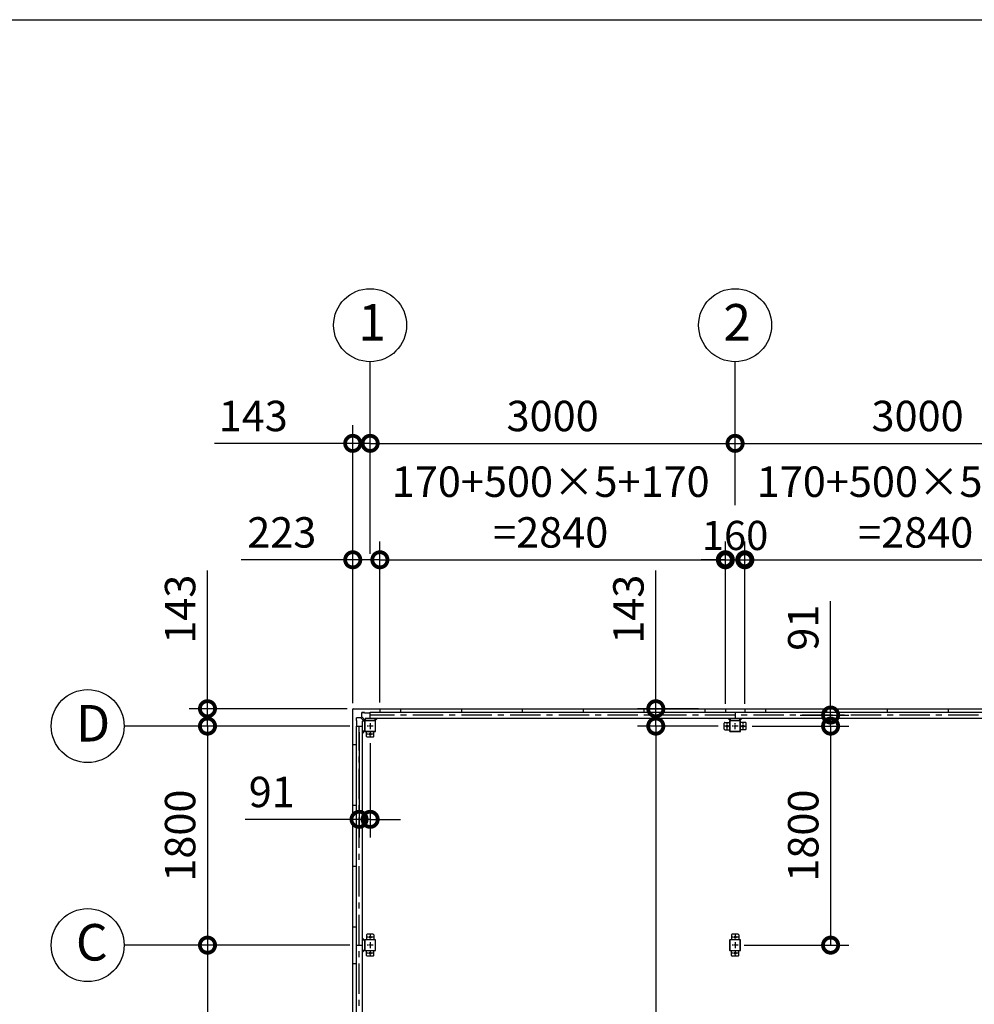
# Model space of a CAD drawing. Extents: x -4099 to 36807, y -2457 to 25853.
# Drawn here: x 6101 to 13948, y 17762 to 25853 of the extents above; entities that cross this region are included whole.
import ezdxf

# ---------------------------------------------------------------- set-up
doc = ezdxf.new("R2010")
doc.units = 0
doc.header["$LTSCALE"] = 4
doc.header["$PDMODE"] = 3
doc.header["$PDSIZE"] = 2
doc.linetypes.add('CENTER', pattern=[2, 1.25, -0.25, 0.25, -0.25])
doc.layers.get('0').update_dxf_attribs({"linetype": 'CONTINUOUS'})
doc.layers.get('DEFPOINTS').update_dxf_attribs({"linetype": 'CONTINUOUS'})
for name, color, linetype in [('センター', 3, 'CENTER'), ('仕様書枠', 230, 'CONTINUOUS'), ('寸法', 4, 'CONTINUOUS'), ('部品1', 7, 'CONTINUOUS')]:
    doc.layers.add(name, color=color, linetype=linetype)
doc.styles.get("Standard").update_dxf_attribs({"font": 'isocp.shx', "bigfont": 'bigfont.shx'})
doc.styles.add('STYLE1', font='isocp.shx', dxfattribs={"bigfont": 'bigfont.shx'})
doc.dimstyles.new('INABA_S100G', dxfattribs={"dimscale": 100, "dimtxt": 2.5, "dimasz": 2.5, "dimexe": 1.5, "dimexo": 0.5, "dimgap": 1, "dimtad": 3, "dimdec": 1, "dimdsep": 46, "dimtxsty": 'STYLE1', "dimblk1": 'DOTSMALL', "dimblk2": 'DOTSMALL', "dimsah": 1, "dimcen": 0, "dimclrt": 7, "dimadec": 0, "dimazin": 0, "dimtfac": 1, "dimtdec": 1, "dimtix": 1, "dimtmove": 0, "dimatfit": 3, "dimldrblk": 'DOTSMALL', "dimfxl": 1, "dimtolj": 1, "dimtzin": 0, "dimarcsym": 0})
doc.dimstyles.new('INABA_S80', dxfattribs={"dimscale": 80, "dimtxt": 2.5, "dimasz": 0.5, "dimexe": 0.5, "dimexo": 0.2, "dimgap": 0.8, "dimtad": 3, "dimdsep": 46, "dimtxsty": 'STANDARD', "dimblk1": 'DOT', "dimblk2": 'DOT', "dimsah": 1, "dimcen": 0, "dimclrt": 7, "dimadec": 0, "dimazin": 0, "dimtfac": 1, "dimtix": 1, "dimtmove": 0, "dimatfit": 2, "dimldrblk": 'DOT', "dimfxl": 1, "dimtolj": 1, "dimtzin": 0, "dimarcsym": 0})

# ---------------------------------------------------------------- blocks, each defined once
blk = doc.blocks.new('_DOTSMALL')
at = {"color": 0, "linetype": 'ByBlock', "ltscale": 50, "const_width": 0.5}
blk.add_lwpolyline([(-0.0625, 0, 1), (0.0625, 0, 1)], format="xyb", close=True, dxfattribs=at)
blk = doc.blocks.new('*D3')
at = {"layer": 'DEFPOINTS', "color": 0, "ltscale": 50}
for p in [(11892.2, 20048), (11330.2, 12648), (11957.2, 12648)]:
    blk.add_point(p, dxfattribs=at)
at = {"layer": '寸法', "color": 0, "lineweight": -2, "ltscale": 50}
for p, q in [((11842.2, 20048), (11180.2, 20048)), ((11330.2, 20048), (11330.2, 12648)), ((11907.2, 12648), (11180.2, 12648))]:
    blk.add_line(p, q, dxfattribs=at)
at = {"layer": '寸法', "color": 0, "lineweight": -2, "ltscale": 50, "xscale": 250, "yscale": 250, "zscale": 250}
for p, rotation in [((11330.2, 20048), 90), ((11330.2, 12648), 270)]:
    blk.add_blockref('_DOTSMALL', p, dxfattribs=dict(at, rotation=rotation))
at = {"layer": '寸法', "color": 7, "ltscale": 50, "insert": (11105.2, 16348), "char_height": 250, "attachment_point": 5, "rotation": 90, "style": 'STYLE1'}
blk.add_mtext('\\A1;7400', dxfattribs=at)
blk = doc.blocks.new('*D4')
at = {"layer": 'DEFPOINTS', "color": 0, "ltscale": 50}
for p in [(11732.2, 20191), (11330.2, 20048), (11892.2, 20048)]:
    blk.add_point(p, dxfattribs=at)
at = {"layer": '寸法', "color": 0, "lineweight": -2, "ltscale": 50}
for p, q in [((11330.2, 20191), (11330.2, 21326.4)), ((11682.2, 20191), (11180.2, 20191)), ((11330.2, 20048), (11330.2, 20191)), ((11842.2, 20048), (11180.2, 20048)), ((11330.2, 20048), (11330.2, 19798))]:
    blk.add_line(p, q, dxfattribs=at)
at = {"layer": '寸法', "color": 0, "lineweight": -2, "ltscale": 50, "xscale": 250, "yscale": 250, "zscale": 250}
for p, rotation in [((11330.2, 20191), 270), ((11330.2, 20048), 90)]:
    blk.add_blockref('_DOTSMALL', p, dxfattribs=dict(at, rotation=rotation))
at = {"layer": '寸法', "color": 7, "ltscale": 50, "insert": (11105.2, 21008.7), "char_height": 250, "attachment_point": 5, "rotation": 90, "style": 'STYLE1'}
blk.add_mtext('\\A1;143', dxfattribs=at)
blk = doc.blocks.new('*D5')
at = {"layer": 'DEFPOINTS', "color": 0, "ltscale": 50}
for p in [(12072.2, 20048), (12007.2, 18248), (12767.2, 18248)]:
    blk.add_point(p, dxfattribs=at)
at = {"layer": '寸法', "color": 0, "lineweight": -2, "ltscale": 50}
for p, q in [((12122.2, 20048), (12917.2, 20048)), ((12767.2, 20048), (12767.2, 18248)), ((12057.2, 18248), (12917.2, 18248))]:
    blk.add_line(p, q, dxfattribs=at)
at = {"layer": '寸法', "color": 0, "lineweight": -2, "ltscale": 50, "xscale": 250, "yscale": 250, "zscale": 250}
for p, rotation in [((12767.2, 20048), 90), ((12767.2, 18248), 270)]:
    blk.add_blockref('_DOTSMALL', p, dxfattribs=dict(at, rotation=rotation))
at = {"layer": '寸法', "color": 7, "ltscale": 50, "insert": (12542.2, 19148), "char_height": 250, "attachment_point": 5, "rotation": 90, "style": 'STYLE1'}
blk.add_mtext('\\A1;1800', dxfattribs=at)
blk = doc.blocks.new('*D23')
at = {"layer": 'DEFPOINTS', "color": 0, "ltscale": 50}
for p in [(9062.2, 21415), (8839.2, 20188), (9062.2, 20191)]:
    blk.add_point(p, dxfattribs=at)
at = {"layer": '寸法', "color": 0, "lineweight": -2, "ltscale": 50}
for p, q in [((8839.2, 20238), (8839.2, 21565)), ((9062.2, 20241), (9062.2, 21565)), ((8839.2, 21415), (7922.5, 21415)), ((9062.2, 21415), (8839.2, 21415))]:
    blk.add_line(p, q, dxfattribs=at)
at = {"layer": '寸法', "color": 0, "lineweight": -2, "ltscale": 50, "xscale": 250, "yscale": 250, "zscale": 250, "rotation": 180}
blk.add_blockref('_DOTSMALL', (8839.2, 21415), dxfattribs=at)
at = {"layer": '寸法', "color": 0, "lineweight": -2, "ltscale": 50, "xscale": 250, "yscale": 250, "zscale": 250}
blk.add_blockref('_DOTSMALL', (9062.2, 21415), dxfattribs=at)
at = {"layer": '寸法', "color": 7, "ltscale": 50, "insert": (8255.8, 21640), "char_height": 250, "attachment_point": 5, "style": 'STYLE1'}
blk.add_mtext('\\A1;223', dxfattribs=at)
blk = doc.blocks.new('*D24')
at = {"layer": 'DEFPOINTS', "color": 0, "ltscale": 50}
for p in [(11902.2, 21415), (9062.2, 20191), (11902.2, 20191)]:
    blk.add_point(p, dxfattribs=at)
at = {"layer": '寸法', "color": 0, "lineweight": -2, "ltscale": 50}
for p, q in [((9062.2, 20241), (9062.2, 21565)), ((11902.2, 20241), (11902.2, 21565)), ((9062.2, 21415), (11902.2, 21415))]:
    blk.add_line(p, q, dxfattribs=at)
at = {"layer": '寸法', "color": 0, "lineweight": -2, "ltscale": 50, "xscale": 250, "yscale": 250, "zscale": 250, "rotation": 180}
blk.add_blockref('_DOTSMALL', (9062.2, 21415), dxfattribs=at)
at = {"layer": '寸法', "color": 0, "lineweight": -2, "ltscale": 50, "xscale": 250, "yscale": 250, "zscale": 250}
blk.add_blockref('_DOTSMALL', (11902.2, 21415), dxfattribs=at)
at = {"layer": '寸法', "color": 7, "ltscale": 50, "insert": (10466.5, 21848.3), "char_height": 250, "attachment_point": 5, "style": 'STYLE1'}
blk.add_mtext('\\A1;170+500×5+170\\P=2840', dxfattribs=at)
blk = doc.blocks.new('*D25')
at = {"layer": 'DEFPOINTS', "color": 0, "ltscale": 50}
for p in [(12062.2, 21415), (11902.2, 20191), (12062.2, 20191)]:
    blk.add_point(p, dxfattribs=at)
at = {"layer": '寸法', "color": 0, "lineweight": -2, "ltscale": 50}
for p, q in [((11902.2, 20231), (11902.2, 21535)), ((12062.2, 20231), (12062.2, 21535)), ((11902.2, 21415), (11702.2, 21415)), ((11902.2, 21415), (12062.2, 21415)), ((12062.2, 21415), (12262.2, 21415))]:
    blk.add_line(p, q, dxfattribs=at)
at = {"layer": '寸法', "color": 0, "lineweight": -2, "ltscale": 50, "xscale": 200, "yscale": 200, "zscale": 200}
blk.add_blockref('_DOTSMALL', (11902.2, 21415), dxfattribs=at)
at = {"layer": '寸法', "color": 0, "lineweight": -2, "ltscale": 50, "xscale": 200, "yscale": 200, "zscale": 200, "rotation": 180}
blk.add_blockref('_DOTSMALL', (12062.2, 21415), dxfattribs=at)
at = {"layer": '寸法', "color": 7, "ltscale": 50, "insert": (11982.2, 21615), "char_height": 240, "attachment_point": 5, "style": 'STYLE1'}
blk.add_mtext('\\A1;160', dxfattribs=at)
blk = doc.blocks.new('*D27')
at = {"layer": 'DEFPOINTS', "color": 0, "ltscale": 50}
for p in [(8982.2, 22371.7), (8982.2, 21415), (8839.2, 20188)]:
    blk.add_point(p, dxfattribs=at)
at = {"layer": '寸法', "color": 0, "lineweight": -2, "ltscale": 50}
for p, q in [((8839.2, 20238), (8839.2, 22521.7)), ((8982.2, 21465), (8982.2, 22521.7)), ((8839.2, 22371.7), (7703.8, 22371.7)), ((8982.2, 22371.7), (8839.2, 22371.7)), ((8982.2, 22371.7), (9232.2, 22371.7))]:
    blk.add_line(p, q, dxfattribs=at)
at = {"layer": '寸法', "color": 0, "lineweight": -2, "ltscale": 50, "xscale": 250, "yscale": 250, "zscale": 250}
blk.add_blockref('_DOTSMALL', (8839.2, 22371.7), dxfattribs=at)
at = {"layer": '寸法', "color": 0, "lineweight": -2, "ltscale": 50, "xscale": 250, "yscale": 250, "zscale": 250, "rotation": 180}
blk.add_blockref('_DOTSMALL', (8982.2, 22371.7), dxfattribs=at)
at = {"layer": '寸法', "color": 7, "ltscale": 50, "insert": (8021.5, 22596.7), "char_height": 250, "attachment_point": 5, "style": 'STYLE1'}
blk.add_mtext('\\A1;143', dxfattribs=at)
blk = doc.blocks.new('*D28')
at = {"layer": 'DEFPOINTS', "color": 0, "ltscale": 50}
for p in [(11982.2, 22371.7), (11982.2, 21815), (8982.2, 21415)]:
    blk.add_point(p, dxfattribs=at)
at = {"layer": '寸法', "color": 0, "lineweight": -2, "ltscale": 50}
for p, q in [((8982.2, 21465), (8982.2, 22521.7)), ((11982.2, 21865), (11982.2, 22521.7)), ((8982.2, 22371.7), (11982.2, 22371.7))]:
    blk.add_line(p, q, dxfattribs=at)
at = {"layer": '寸法', "color": 0, "lineweight": -2, "ltscale": 50, "xscale": 250, "yscale": 250, "zscale": 250, "rotation": 180}
blk.add_blockref('_DOTSMALL', (8982.2, 22371.7), dxfattribs=at)
at = {"layer": '寸法', "color": 0, "lineweight": -2, "ltscale": 50, "xscale": 250, "yscale": 250, "zscale": 250}
blk.add_blockref('_DOTSMALL', (11982.2, 22371.7), dxfattribs=at)
at = {"layer": '寸法', "color": 7, "ltscale": 50, "insert": (10482.2, 22596.7), "char_height": 250, "attachment_point": 5, "style": 'STYLE1'}
blk.add_mtext('\\A1;3000', dxfattribs=at)
blk = doc.blocks.new('*D29')
at = {"layer": 'DEFPOINTS', "color": 0, "ltscale": 50}
for p in [(14982.2, 22371.7), (11982.2, 21815), (14982.2, 21815)]:
    blk.add_point(p, dxfattribs=at)
at = {"layer": '寸法', "color": 0, "lineweight": -2, "ltscale": 50}
for p, q in [((11982.2, 21865), (11982.2, 22521.7)), ((14982.2, 21865), (14982.2, 22521.7)), ((11982.2, 22371.7), (14982.2, 22371.7))]:
    blk.add_line(p, q, dxfattribs=at)
at = {"layer": '寸法', "color": 0, "lineweight": -2, "ltscale": 50, "xscale": 250, "yscale": 250, "zscale": 250, "rotation": 180}
blk.add_blockref('_DOTSMALL', (11982.2, 22371.7), dxfattribs=at)
at = {"layer": '寸法', "color": 0, "lineweight": -2, "ltscale": 50, "xscale": 250, "yscale": 250, "zscale": 250}
blk.add_blockref('_DOTSMALL', (14982.2, 22371.7), dxfattribs=at)
at = {"layer": '寸法', "color": 7, "ltscale": 50, "insert": (13482.2, 22596.7), "char_height": 250, "attachment_point": 5, "style": 'STYLE1'}
blk.add_mtext('\\A1;3000', dxfattribs=at)
blk = doc.blocks.new('*D31')
at = {"layer": 'DEFPOINTS', "color": 0, "ltscale": 50}
for p in [(14902.2, 21415), (12062.2, 20191), (14902.2, 20191)]:
    blk.add_point(p, dxfattribs=at)
at = {"layer": '寸法', "color": 0, "lineweight": -2, "ltscale": 50}
for p, q in [((12062.2, 20241), (12062.2, 21565)), ((14902.2, 20241), (14902.2, 21565)), ((12062.2, 21415), (14902.2, 21415))]:
    blk.add_line(p, q, dxfattribs=at)
at = {"layer": '寸法', "color": 0, "lineweight": -2, "ltscale": 50, "xscale": 250, "yscale": 250, "zscale": 250, "rotation": 180}
blk.add_blockref('_DOTSMALL', (12062.2, 21415), dxfattribs=at)
at = {"layer": '寸法', "color": 0, "lineweight": -2, "ltscale": 50, "xscale": 250, "yscale": 250, "zscale": 250}
blk.add_blockref('_DOTSMALL', (14902.2, 21415), dxfattribs=at)
at = {"layer": '寸法', "color": 7, "ltscale": 50, "insert": (13466.5, 21848.3), "char_height": 250, "attachment_point": 5, "style": 'STYLE1'}
blk.add_mtext('\\A1;170+500×5+170\\P=2840', dxfattribs=at)
blk = doc.blocks.new('*D32')
at = {"layer": 'DEFPOINTS', "color": 0, "ltscale": 50}
for p in [(12466.2, 20139), (12072.2, 20048), (12767.2, 20048)]:
    blk.add_point(p, dxfattribs=at)
at = {"layer": '寸法', "color": 0, "lineweight": -2, "ltscale": 50}
for p, q in [((12767.2, 20139), (12767.2, 21074.4)), ((12516.2, 20139), (12917.2, 20139)), ((12767.2, 20048), (12767.2, 20139)), ((12122.2, 20048), (12917.2, 20048)), ((12767.2, 20048), (12767.2, 19798))]:
    blk.add_line(p, q, dxfattribs=at)
at = {"layer": '寸法', "color": 0, "lineweight": -2, "ltscale": 50, "xscale": 250, "yscale": 250, "zscale": 250}
for p, rotation in [((12767.2, 20139), 270), ((12767.2, 20048), 90)]:
    blk.add_blockref('_DOTSMALL', p, dxfattribs=dict(at, rotation=rotation))
at = {"layer": '寸法', "color": 7, "ltscale": 50, "insert": (12542.2, 20856.7), "char_height": 250, "attachment_point": 5, "rotation": 90, "style": 'STYLE1'}
blk.add_mtext('\\A1;91', dxfattribs=at)
blk = doc.blocks.new('*D33')
at = {"layer": 'DEFPOINTS', "color": 0, "ltscale": 50}
for p in [(8842.2, 20191), (7645.2, 20048), (8866.2, 20048)]:
    blk.add_point(p, dxfattribs=at)
at = {"layer": '寸法', "color": 0, "lineweight": -2, "ltscale": 50}
for p, q in [((7645.2, 20191), (7645.2, 21326.4)), ((8792.2, 20191), (7495.2, 20191)), ((7645.2, 20048), (7645.2, 20191)), ((8816.2, 20048), (7495.2, 20048)), ((7645.2, 20048), (7645.2, 19798))]:
    blk.add_line(p, q, dxfattribs=at)
at = {"layer": '寸法', "color": 0, "lineweight": -2, "ltscale": 50, "xscale": 250, "yscale": 250, "zscale": 250}
for p, rotation in [((7645.2, 20191), 270), ((7645.2, 20048), 90)]:
    blk.add_blockref('_DOTSMALL', p, dxfattribs=dict(at, rotation=rotation))
at = {"layer": '寸法', "color": 7, "ltscale": 50, "insert": (7420.2, 21008.7), "char_height": 250, "attachment_point": 5, "rotation": 90, "style": 'STYLE1'}
blk.add_mtext('\\A1;143', dxfattribs=at)
blk = doc.blocks.new('*D34')
at = {"layer": 'DEFPOINTS', "color": 0, "ltscale": 50}
for p in [(8866.2, 20048), (7645.2, 18248), (8866.2, 18248)]:
    blk.add_point(p, dxfattribs=at)
at = {"layer": '寸法', "color": 0, "lineweight": -2, "ltscale": 50}
for p, q in [((8816.2, 20048), (7495.2, 20048)), ((7645.2, 20048), (7645.2, 18248)), ((8816.2, 18248), (7495.2, 18248))]:
    blk.add_line(p, q, dxfattribs=at)
at = {"layer": '寸法', "color": 0, "lineweight": -2, "ltscale": 50, "xscale": 250, "yscale": 250, "zscale": 250}
for p, rotation in [((7645.2, 20048), 90), ((7645.2, 18248), 270)]:
    blk.add_blockref('_DOTSMALL', p, dxfattribs=dict(at, rotation=rotation))
at = {"layer": '寸法', "color": 7, "ltscale": 50, "insert": (7420.2, 19148), "char_height": 250, "attachment_point": 5, "rotation": 90, "style": 'STYLE1'}
blk.add_mtext('\\A1;1800', dxfattribs=at)
blk = doc.blocks.new('*D35')
at = {"layer": 'DEFPOINTS', "color": 0, "ltscale": 50}
for p in [(8866.2, 18248), (7645.2, 15448), (8866.2, 15448)]:
    blk.add_point(p, dxfattribs=at)
at = {"layer": '寸法', "color": 0, "lineweight": -2, "ltscale": 50}
for p, q in [((8816.2, 18248), (7495.2, 18248)), ((7645.2, 18248), (7645.2, 15448)), ((8816.2, 15448), (7495.2, 15448))]:
    blk.add_line(p, q, dxfattribs=at)
at = {"layer": '寸法', "color": 0, "lineweight": -2, "ltscale": 50, "xscale": 250, "yscale": 250, "zscale": 250}
for p, rotation in [((7645.2, 18248), 90), ((7645.2, 15448), 270)]:
    blk.add_blockref('_DOTSMALL', p, dxfattribs=dict(at, rotation=rotation))
at = {"layer": '寸法', "color": 7, "ltscale": 50, "insert": (7420.2, 16848), "char_height": 250, "attachment_point": 5, "rotation": 90, "style": 'STYLE1'}
blk.add_mtext('\\A1;2800', dxfattribs=at)
blk = doc.blocks.new('*D47')
at = {"layer": 'DEFPOINTS', "color": 0, "ltscale": 50}
for p in [(8891.2, 20048), (8982.2, 19958), (8982.2, 19282)]:
    blk.add_point(p, dxfattribs=at)
at = {"layer": '寸法', "color": 0, "lineweight": -2, "ltscale": 50}
for p, q in [((8891.2, 19998), (8891.2, 19132)), ((8982.2, 19908), (8982.2, 19132)), ((8891.2, 19282), (7955.8, 19282)), ((8982.2, 19282), (8891.2, 19282)), ((8982.2, 19282), (9232.2, 19282))]:
    blk.add_line(p, q, dxfattribs=at)
at = {"layer": '寸法', "color": 0, "lineweight": -2, "ltscale": 50, "xscale": 250, "yscale": 250, "zscale": 250}
blk.add_blockref('_DOTSMALL', (8891.2, 19282), dxfattribs=at)
at = {"layer": '寸法', "color": 0, "lineweight": -2, "ltscale": 50, "xscale": 250, "yscale": 250, "zscale": 250, "rotation": 180}
blk.add_blockref('_DOTSMALL', (8982.2, 19282), dxfattribs=at)
at = {"layer": '寸法', "color": 7, "ltscale": 50, "insert": (8173.5, 19507), "char_height": 250, "attachment_point": 5, "style": 'STYLE1'}
blk.add_mtext('\\A1;91', dxfattribs=at)

msp = doc.modelspace()

# ---------------------------------------------------------------- linework, layer by layer
at = {"layer": 'センター', "ltscale": 50}
for p, q in [((17982.17031196, 20139.02782119), (8982.17031196, 20139.02782119)), ((8891.17031196, 12648.02782119), (8891.17031196, 20048.02782119))]:
    msp.add_line(p, q, dxfattribs=at)
at = {"layer": 'センター', "ltscale": 5}
for p, q in [((8982.17031196, 20073.02782119), (8982.17031196, 20023.02782119)), ((11917.17031196, 20023.02782119), (11917.17031196, 20073.02782119)), ((11982.17031196, 20023.02782119), (11982.17031196, 20073.02782119)), ((12047.17031196, 20023.02782119), (12047.17031196, 20073.02782119)), ((9007.17031196, 20048.02782119), (8957.17031196, 20048.02782119)), ((8982.17031196, 20008.02782119), (8982.17031196, 19958.02782119)), ((11942.17031196, 20048.02782119), (11892.17031196, 20048.02782119)), ((12007.17031196, 20048.02782119), (11957.17031196, 20048.02782119)), ((12022.17031196, 20048.02782119), (12072.17031196, 20048.02782119)), ((9007.17031196, 19983.02782119), (8957.17031196, 19983.02782119)), ((9007.17031196, 18313.02782119), (8957.17031196, 18313.02782119)), ((8982.17031196, 18338.02782119), (8982.17031196, 18288.02782119)), ((12007.17031196, 18313.02782119), (11957.17031196, 18313.02782119)), ((11982.17031196, 18338.02782119), (11982.17031196, 18288.02782119)), ((9007.17031196, 18248.02782119), (8957.17031196, 18248.02782119)), ((8982.17031196, 18273.02782119), (8982.17031196, 18223.02782119)), ((8982.17031196, 18208.02782119), (8982.17031196, 18158.02782119)), ((12007.17031196, 18248.02782119), (11957.17031196, 18248.02782119)), ((11982.17031196, 18273.02782119), (11982.17031196, 18223.02782119)), ((11982.17031196, 18208.02782119), (11982.17031196, 18158.02782119)), ((9007.17031196, 18183.02782119), (8957.17031196, 18183.02782119)), ((12007.17031196, 18183.02782119), (11957.17031196, 18183.02782119))]:
    msp.add_line(p, q, dxfattribs=at)
at = {"layer": '仕様書枠', "ltscale": 50}
msp.add_line((-4099.11102498, 25853.44769509), (36118.88897502, 25853.44769509), dxfattribs=at)
at = {"layer": '寸法', "ltscale": 50}
for p, q in [((8982.17031196, 22521.70200385), (8982.17031196, 23042.92311839)), ((11982.17031196, 22521.70200385), (11982.17031196, 23042.92311839)), ((7495.24091754, 20048.02782119), (6960.4199711, 20048.02782119)), ((7495.24091754, 18248.02782119), (6960.4199711, 18248.02782119))]:
    msp.add_line(p, q, dxfattribs=at)
at = {"layer": '部品1'}
for p, q in [((8839.17031196, 12508.02782119), (8839.17031196, 20188.02782119)), ((8914.67031196, 20158.92782119), (8934.67031196, 20158.92782119)), ((8934.67031196, 20158.42782119), (8982.17031196, 20158.42782119)), ((8871.77031196, 20095.52782119), (8869.67031196, 20095.52782119)), ((8871.27031196, 20095.52782119), (8871.27031196, 20115.52782119)), ((8871.77031196, 20048.02782119), (8871.77031196, 20095.52782119)), ((8935.57031196, 20088.02782119), (8909.53477805, 20114.0633551)), ((8942.17031196, 20094.62782119), (8916.13477805, 20120.6633551)), ((9022.17031196, 20094.62782119), (9041.57031196, 20114.02782119)), ((11942.17031196, 20094.62782119), (11922.77031196, 20114.02782119)), ((12022.17031196, 20094.62782119), (12041.57031196, 20114.02782119)), ((8935.57031196, 20008.02782119), (8916.17031196, 19988.62782119)), ((8935.57031196, 18288.02782119), (8916.17031196, 18307.42782119)), ((8935.57031196, 18208.02782119), (8916.17031196, 18188.62782119))]:
    msp.add_line(p, q, dxfattribs=at)
at = {"layer": '部品1', "ltscale": 50}
for p, q in [((8842.17031196, 20191.02782119), (18122.17031196, 20191.02782119)), ((8982.17031196, 20164.02782119), (17982.17031196, 20164.02782119)), ((8982.17031196, 20114.02782119), (8982.17031196, 20164.02782119)), ((9062.17031196, 20191.02782119), (9062.17031196, 20164.02782119)), ((9232.17031196, 20191.02782119), (9232.17031196, 20164.02782119)), ((9732.17031196, 20191.02782119), (9732.17031196, 20164.02782119)), ((10232.17031196, 20191.02782119), (10232.17031196, 20164.02782119)), ((10732.17031196, 20191.02782119), (10732.17031196, 20164.02782119)), ((11232.17031196, 20191.02782119), (11232.17031196, 20164.02782119)), ((11732.17031196, 20191.02782119), (11732.17031196, 20164.02782119)), ((11902.17031196, 20191.02782119), (11902.17031196, 20164.02782119)), ((11982.17031196, 20164.02782119), (11982.17031196, 20114.02782119)), ((12062.17031196, 20191.02782119), (12062.17031196, 20164.02782119)), ((12232.17031196, 20191.02782119), (12232.17031196, 20164.02782119)), ((12732.17031196, 20191.02782119), (12732.17031196, 20164.02782119)), ((13232.17031196, 20191.02782119), (13232.17031196, 20164.02782119)), ((13732.17031196, 20191.02782119), (13732.17031196, 20164.02782119)), ((8916.17031196, 20088.02782119), (8916.17031196, 12608.02782119)), ((8937.17031196, 20088.02782119), (8937.17031196, 20008.02782119)), ((8939.47031196, 20088.02782119), (8939.47031196, 20008.02782119)), ((8942.17031196, 20114.02782119), (18022.17031196, 20114.02782119)), ((9022.17031196, 20093.02782119), (8942.17031196, 20093.02782119)), ((9022.17031196, 20090.72782119), (8942.17031196, 20090.72782119)), ((9024.87031196, 20008.02782119), (9024.87031196, 20088.02782119)), ((9027.17031196, 20008.02782119), (9027.17031196, 20088.02782119)), ((11892.17031196, 20023.02782119), (11892.17031196, 20073.02782119)), ((11897.17031196, 20078.02782119), (11937.17031196, 20078.02782119)), ((12022.17031196, 20093.02782119), (11942.17031196, 20093.02782119)), ((12022.17031196, 20090.72782119), (11942.17031196, 20090.72782119)), ((12024.87031196, 20008.02782119), (12024.87031196, 20088.02782119)), ((12027.17031196, 20008.02782119), (12027.17031196, 20088.02782119)), ((12067.17031196, 20078.02782119), (12027.17031196, 20078.02782119)), ((12072.17031196, 20023.02782119), (12072.17031196, 20073.02782119)), ((8866.17031196, 20048.02782119), (8866.17031196, 12648.02782119)), ((8866.17031196, 20048.02782119), (8916.17031196, 20048.02782119)), ((8952.17031196, 19963.02782119), (8952.17031196, 20003.02782119)), ((11942.17031196, 20005.32782119), (12022.17031196, 20005.32782119)), ((11942.17031196, 20003.02782119), (12022.17031196, 20003.02782119)), ((9007.17031196, 19958.02782119), (8957.17031196, 19958.02782119)), ((8839.17031196, 19898.02782119), (8866.17031196, 19898.02782119)), ((8839.17031196, 19398.02782119), (8866.17031196, 19398.02782119)), ((8839.17031196, 18898.02782119), (8866.17031196, 18898.02782119)), ((8839.17031196, 18398.02782119), (8866.17031196, 18398.02782119)), ((8937.17031196, 18288.02782119), (8937.17031196, 18208.02782119)), ((8939.47031196, 18288.02782119), (8939.47031196, 18208.02782119)), ((11937.17031196, 18288.02782119), (11937.17031196, 18208.02782119)), ((11939.47031196, 18288.02782119), (11939.47031196, 18208.02782119)), ((8866.17031196, 18248.02782119), (8916.17031196, 18248.02782119)), ((8839.17031196, 18098.02782119), (8866.17031196, 18098.02782119))]:
    msp.add_line(p, q, dxfattribs=at)
at = {"layer": '部品1', "ltscale": 3}
for p, q in [((8934.67031196, 20160.52782119), (8914.67031196, 20160.52782119)), ((8914.67031196, 20124.19888901), (8914.67031196, 20160.52782119)), ((8934.67031196, 20158.42782119), (8934.67031196, 20160.52782119)), ((8905.99924415, 20115.52782119), (8869.67031196, 20115.52782119))]:
    msp.add_line(p, q, dxfattribs=at)
at = {"layer": '部品1', "ltscale": 10}
for p, q in [((8869.67031196, 20095.52782119), (8869.67031196, 20115.52782119)), ((8937.17031196, 20088.02782119), (8916.17031196, 20088.02782119)), ((8942.17031196, 20114.02782119), (8942.17031196, 20093.02782119)), ((9022.17031196, 20093.02782119), (9022.17031196, 20114.02782119)), ((11942.17031196, 20114.02782119), (11942.17031196, 20093.02782119)), ((12022.17031196, 20093.02782119), (12022.17031196, 20114.02782119)), ((8916.17031196, 20008.02782119), (8937.17031196, 20008.02782119)), ((8937.17031196, 18288.02782119), (8916.17031196, 18288.02782119)), ((8916.17031196, 18208.02782119), (8937.17031196, 18208.02782119))]:
    msp.add_line(p, q, dxfattribs=at)
at = {"layer": '部品1', "ltscale": 5}
for p, q in [((11937.17031196, 20088.02782119), (11937.17031196, 20008.02782119)), ((11939.47031196, 20088.02782119), (11939.47031196, 20008.02782119)), ((8942.17031196, 20005.32782119), (9022.17031196, 20005.32782119)), ((8942.17031196, 20003.02782119), (9022.17031196, 20003.02782119)), ((9012.17031196, 19963.02782119), (9012.17031196, 20003.02782119)), ((11897.17031196, 20018.02782119), (11937.17031196, 20018.02782119)), ((12067.17031196, 20018.02782119), (12027.17031196, 20018.02782119)), ((9022.17031196, 18293.02782119), (8942.17031196, 18293.02782119)), ((9022.17031196, 18290.72782119), (8942.17031196, 18290.72782119)), ((8952.17031196, 18333.02782119), (8952.17031196, 18293.02782119)), ((9007.17031196, 18338.02782119), (8957.17031196, 18338.02782119)), ((9012.17031196, 18333.02782119), (9012.17031196, 18293.02782119)), ((9024.87031196, 18208.02782119), (9024.87031196, 18288.02782119)), ((9027.17031196, 18208.02782119), (9027.17031196, 18288.02782119)), ((12022.17031196, 18293.02782119), (11942.17031196, 18293.02782119)), ((12022.17031196, 18290.72782119), (11942.17031196, 18290.72782119)), ((11952.17031196, 18333.02782119), (11952.17031196, 18293.02782119)), ((12007.17031196, 18338.02782119), (11957.17031196, 18338.02782119)), ((12012.17031196, 18333.02782119), (12012.17031196, 18293.02782119)), ((12024.87031196, 18208.02782119), (12024.87031196, 18288.02782119)), ((12027.17031196, 18208.02782119), (12027.17031196, 18288.02782119)), ((8942.17031196, 18205.32782119), (9022.17031196, 18205.32782119)), ((8942.17031196, 18203.02782119), (9022.17031196, 18203.02782119)), ((8952.17031196, 18163.02782119), (8952.17031196, 18203.02782119)), ((9007.17031196, 18158.02782119), (8957.17031196, 18158.02782119)), ((9012.17031196, 18163.02782119), (9012.17031196, 18203.02782119)), ((11942.17031196, 18205.32782119), (12022.17031196, 18205.32782119)), ((11942.17031196, 18203.02782119), (12022.17031196, 18203.02782119)), ((11952.17031196, 18163.02782119), (11952.17031196, 18203.02782119)), ((12007.17031196, 18158.02782119), (11957.17031196, 18158.02782119)), ((12012.17031196, 18163.02782119), (12012.17031196, 18203.02782119))]:
    msp.add_line(p, q, dxfattribs=at)
at = {"layer": '部品1', "ltscale": 50}
for centre in [(8982.17031196, 23342.92311839), (11982.17031196, 23342.92311839), (6660.4199711, 20048.02782119), (6660.4199711, 18248.02782119)]:
    msp.add_circle(centre, 300, dxfattribs=at)
at = {"layer": '部品1', "ltscale": 5}
for centre in [(8982.17031196, 19983.02782119), (11917.17031196, 20048.02782119), (12047.17031196, 20048.02782119), (8982.17031196, 18313.02782119), (11982.17031196, 18313.02782119), (8982.17031196, 18183.02782119), (11982.17031196, 18183.02782119)]:
    msp.add_circle(centre, 8, dxfattribs=at)
at = {"layer": '部品1'}
for centre, radius, start, end in [((8842.17031196, 20188.02782119), 3, 90, 180), ((8905.99924415, 20110.52782119), 5, 44.9999999993, 90)]:
    msp.add_arc(centre, radius, start, end, dxfattribs=at)
at = {"layer": '部品1', "ltscale": 3}
msp.add_arc((8919.67031196, 20124.19888901), 5, 180, 224.9999999993, dxfattribs=at)
at = {"layer": '部品1', "ltscale": 50}
for centre, radius, start, end in [((8942.17031196, 20088.02782119), 5, 90, 180), ((8942.17031196, 20088.02782119), 2.7, 90, 180), ((9022.17031196, 20088.02782119), 5, 0, 90), ((9022.17031196, 20088.02782119), 2.7, 0, 90), ((11897.17031196, 20073.02782119), 5, 90, 180), ((11942.17031196, 20088.02782119), 5, 90, 180), ((11942.17031196, 20088.02782119), 2.7, 90, 180), ((12022.17031196, 20088.02782119), 5, 0, 90), ((12022.17031196, 20088.02782119), 2.7, 0, 90), ((12067.17031196, 20073.02782119), 5, 0, 90), ((8942.17031196, 20008.02782119), 5, 180, 270), ((8942.17031196, 20008.02782119), 2.7, 180, 270), ((11897.17031196, 20023.02782119), 5, 180, 270), ((12022.17031196, 20008.02782119), 2.7, 270, 0), ((12022.17031196, 20008.02782119), 5, 270, 0), ((12067.17031196, 20023.02782119), 5, 270, 0), ((8957.17031196, 19963.02782119), 5, 180, 270), ((9007.17031196, 19963.02782119), 5, 270, 0), ((8942.17031196, 18288.02782119), 5, 90, 180), ((8942.17031196, 18288.02782119), 2.7, 90, 180), ((11942.17031196, 18288.02782119), 5, 90, 180), ((11942.17031196, 18288.02782119), 2.7, 90, 180), ((8942.17031196, 18208.02782119), 5, 180, 270), ((8942.17031196, 18208.02782119), 2.7, 180, 270), ((11942.17031196, 18208.02782119), 5, 180, 270), ((11942.17031196, 18208.02782119), 2.7, 180, 270)]:
    msp.add_arc(centre, radius, start, end, dxfattribs=at)
at = {"layer": '部品1', "ltscale": 5}
for centre, radius, start, end in [((9022.17031196, 20008.02782119), 2.7, 270, 0), ((9022.17031196, 20008.02782119), 5, 270, 0), ((11942.17031196, 20008.02782119), 5, 180, 270), ((11942.17031196, 20008.02782119), 2.7, 180, 270), ((8957.17031196, 18333.02782119), 5, 90, 180), ((9007.17031196, 18333.02782119), 5, 0, 90), ((9022.17031196, 18288.02782119), 5, 0, 90), ((9022.17031196, 18288.02782119), 2.7, 0, 90), ((11957.17031196, 18333.02782119), 5, 90, 180), ((12007.17031196, 18333.02782119), 5, 0, 90), ((12022.17031196, 18288.02782119), 5, 0, 90), ((12022.17031196, 18288.02782119), 2.7, 0, 90), ((9022.17031196, 18208.02782119), 2.7, 270, 0), ((9022.17031196, 18208.02782119), 5, 270, 0), ((12022.17031196, 18208.02782119), 2.7, 270, 0), ((12022.17031196, 18208.02782119), 5, 270, 0), ((8957.17031196, 18163.02782119), 5, 180, 270), ((9007.17031196, 18163.02782119), 5, 270, 0), ((11957.17031196, 18163.02782119), 5, 180, 270), ((12007.17031196, 18163.02782119), 5, 270, 0)]:
    msp.add_arc(centre, radius, start, end, dxfattribs=at)

# ---------------------------------------------------------------- texts
at = {"layer": '部品1', "ltscale": 50, "style": 'STYLE1'}
for s, p in [('1', (8885.50609678, 23216.55578526)), ('2', (11885.50609678, 23216.55578526)), ('D', (6563.75575592, 19921.66048807)), ('C', (6563.75575592, 18121.66048807))]:
    msp.add_text(s, height=300, dxfattribs=at).set_placement(p)

# ---------------------------------------------------------------- dimensions: what is measured, and where the dimension line sits
at = {"layer": '寸法', "ltscale": 50}
for base, p1, p2, picture, middle in [((8982.17031196, 22371.70200385), (8839.17031196, 20188.02782119), (8982.17031196, 21414.95569642), '*D27', (8021.49264243, 22371.70200385)), ((9062.17031196, 21414.95569642), (8839.17031196, 20188.02782119), (9062.17031196, 20191.02782119), '*D23', (8255.81842983, 21414.95569642)), ((8982.17031196, 19281.95990882), (8891.17031196, 20048.02782119), (8982.17031196, 19958.02782119), '*D47', (8173.49264243, 19281.95990882))]:
    dim = msp.add_linear_dim(base=base, p1=p1, p2=p2, dimstyle='INABA_S100G', dxfattribs=at)
    dim.commit()
    dim.dimension.update_dxf_attribs({"geometry": picture, "text_midpoint": middle, "dimtype": 160})
for base, p1, p2, picture, middle in [((11982.17031196, 22371.70200385), (8982.17031196, 21414.95569642), (11982.17031196, 21814.95569642), '*D28', (10482.17031196, 22596.70200385)), ((14982.17031196, 22371.70200385), (11982.17031196, 21814.95569642), (14982.17031196, 21814.95569642), '*D29', (13482.17031196, 22596.70200385))]:
    dim = msp.add_linear_dim(base=base, p1=p1, p2=p2, dimstyle='INABA_S100G', dxfattribs=at)
    dim.commit()
    dim.dimension.update_dxf_attribs({"geometry": picture, "text_midpoint": middle})
for base, p1, p2, picture, middle in [((11902.17031196, 21414.95569642), (9062.17031196, 20191.02782119), (11902.17031196, 20191.02782119), '*D24', (10466.54531196, 21414.95569642)), ((14902.17031196, 21414.95569642), (12062.17031196, 20191.02782119), (14902.17031196, 20191.02782119), '*D31', (13466.54531196, 21414.95569642))]:
    dim = msp.add_linear_dim(base=base, p1=p1, p2=p2, text='170+500×5+170\\P=<>', dimstyle='INABA_S100G', dxfattribs=at)
    dim.commit()
    dim.dimension.update_dxf_attribs({"geometry": picture, "text_midpoint": middle, "dimtype": 160})
dim = msp.add_linear_dim(base=(12062.17031196, 21414.95569642), p1=(11902.17031196, 20191.02782119), p2=(12062.17031196, 20191.02782119), dimstyle='INABA_S80', override={"dimtxt": 3, "dimasz": 2.5, "dimexe": 1.5, "dimexo": 0.5, "dimgap": 1, "dimtxsty": 'STYLE1', "dimblk1": 'DOTSMALL', "dimblk2": 'DOTSMALL', "dimatfit": 3}, dxfattribs=at)
dim.commit()
dim.dimension.update_dxf_attribs({"geometry": '*D25', "text_midpoint": (11982.17031196, 21614.95569642)})
for base, p1, p2, picture, middle in [((7645.24091754, 20048.02782119), (8842.17031196, 20191.02782119), (8866.17031196, 20048.02782119), '*D33', (7645.24091754, 21008.70549072)), ((11330.20613683, 20048.02782119), (11732.17031196, 20191.02782119), (11892.17031196, 20048.02782119), '*D4', (11330.20613683, 21008.70549072)), ((12767.2084175, 20048.02782119), (12466.15342013, 20139.02782119), (12072.17031196, 20048.02782119), '*D32', (12767.2084175, 20856.70549072)), ((7645.24091754, 18248.02782119), (8866.17031196, 20048.02782119), (8866.17031196, 18248.02782119), '*D34', (7645.24091754, 19148.02782119)), ((11330.20613683, 12648.02782119), (11892.17031196, 20048.02782119), (11957.17031196, 12648.02782119), '*D3', (11330.20613683, 16348.02782119)), ((12767.2084175, 18248.02782119), (12072.17031196, 20048.02782119), (12007.17031196, 18248.02782119), '*D5', (12767.2084175, 19148.02782119)), ((7645.24091754, 15448.02782119), (8866.17031196, 18248.02782119), (8866.17031196, 15448.02782119), '*D35', (7645.24091754, 16848.02782119))]:
    dim = msp.add_linear_dim(base=base, p1=p1, p2=p2, angle=90, dimstyle='INABA_S100G', dxfattribs=at)
    dim.commit()
    dim.dimension.update_dxf_attribs({"geometry": picture, "text_midpoint": middle, "dimtype": 160})

doc.saveas('drawing.dxf')
